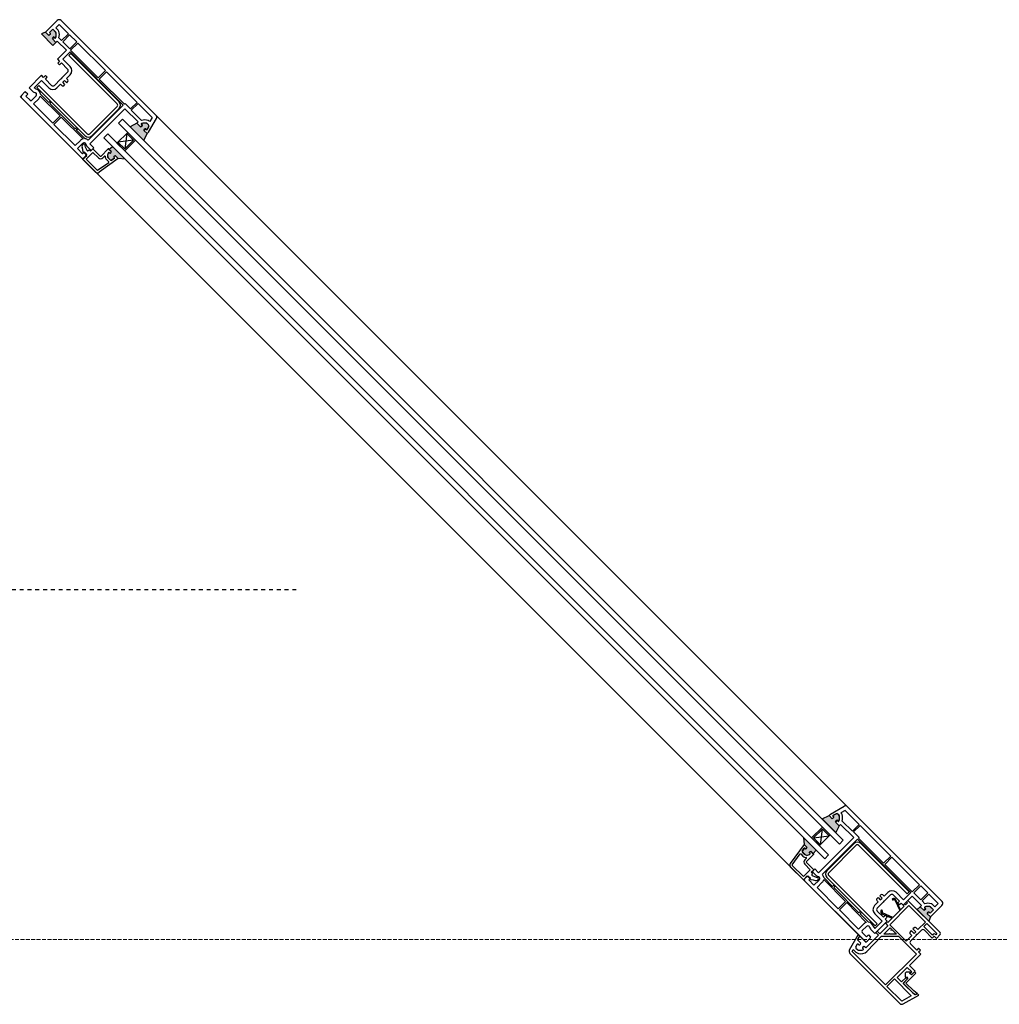
# Model space of a CAD drawing. Units: millimetres. Extents: x 147 to 5030, y 123 to 4298.
# Drawn here: x 2525 to 3235, y 3343 to 4057 of the extents above; entities that cross this region are included whole.
import ezdxf

# ---------------------------------------------------------------- set-up
doc = ezdxf.new("R2010")
doc.units = ezdxf.units.MM
doc.linetypes.add('Dashed', pattern=[5.644444, 2.822222, -2.822222])
doc.linetypes.add('Hidden Line', pattern=[3.912222, 2.822222, -1.09])
doc.layers.add('Plans', color=7, linetype='Continuous')

msp = doc.modelspace()

# ---------------------------------------------------------------- hatches: boundary and pattern name
at = {"layer": 'Plans', "linetype": 'Continuous'}
for points in [[(2543.69, 4047.76), (2540.57, 4046.63), (2548.99, 4038.21), (2551.11, 4040.34), (2548.56, 4042.88), (2549.27, 4044.15, -0.490484), (2549.76, 4044.25), (2550.47, 4043.52, 0.53039), (2550.8, 4043.58, 0.153948), (2551.14, 4047.33, 0.137973), (2550.9, 4047.75), (2548.78, 4050.02), (2546.37, 4047.62), (2547.15, 4046.84, -0.456845), (2547.11, 4046.24), (2546.02, 4045.43)], [(2617.15, 3974.29), (2614.89, 3976.55), (2615.67, 3977.61, -0.456751), (2616.28, 3977.72), (2616.87, 3977.12, 0.513293), (2617.19, 3977.17), (2618.5, 3979.45, 0.314434), (2618.25, 3980.66), (2617.3, 3981.5, 0.138019), (2616.87, 3981.74, 0.153758), (2613.07, 3981.44, 0.525273), (2613.03, 3981.03), (2613.69, 3980.3, -0.490649), (2613.63, 3979.83), (2612.35, 3979.1), (2609.73, 3981.72), (2604.85, 3979.24), (2614.75, 3969.34)], [(2601.03, 3961.7), (2595.37, 3967.36), (2596.08, 3968.07), (2601.03, 3963.12), (2607.4, 3969.48), (2602.45, 3974.43), (2603.15, 3975.14), (2608.81, 3969.48)], [(2601.24, 3955.84), (2596.22, 3956.19), (2594.31, 3958.1, 0.339454), (2594.07, 3958.13), (2593.04, 3957.53, 0.493145), (2593.08, 3957.22), (2593.54, 3956.76, -0.462123), (2593.51, 3956.45), (2591.42, 3954.92, -0.367873), (2590.76, 3954.99), (2589.08, 3956.68, -0.192819), (2588.5, 3958.05, -0.174479), (2589.38, 3960.6, -0.449186), (2589.62, 3960.62), (2590.28, 3960.01, 0.493145), (2590.6, 3960.05), (2591.13, 3961, 0.3394), (2591.16, 3961.24), (2589.58, 3962.84), (2592.05, 3965.03)], [(3111.28, 3480.17), (3113.54, 3477.9), (3114.6, 3478.68, 0.456751), (3114.71, 3479.29), (3114.11, 3479.88, -0.513293), (3114.16, 3480.2), (3116.44, 3481.51, -0.314434), (3117.65, 3481.26), (3118.49, 3480.31, -0.138019), (3118.73, 3479.88, -0.153758), (3118.43, 3476.09, -0.525273), (3118.02, 3476.05), (3117.29, 3476.7, 0.490649), (3116.82, 3476.64), (3116.09, 3475.36), (3118.7, 3472.74), (3116.23, 3467.86), (3106.33, 3477.76)], [(3106.47, 3471.82), (3112.13, 3466.16), (3111.42, 3465.46), (3106.47, 3470.41), (3100.11, 3464.04), (3105.06, 3459.09), (3104.35, 3458.39), (3098.69, 3464.04)], [(3092.82, 3464.26), (3093.18, 3459.23), (3095.09, 3457.33, -0.339454), (3095.12, 3457.08), (3094.52, 3456.05, -0.493145), (3094.21, 3456.09), (3093.74, 3456.55, 0.462123), (3093.44, 3456.52), (3091.91, 3454.43, 0.367873), (3091.98, 3453.77), (3093.67, 3452.09, 0.192819), (3095.04, 3451.51, 0.174479), (3097.59, 3452.39, 0.449186), (3097.61, 3452.63), (3097, 3453.3, -0.493145), (3097.04, 3453.61), (3097.99, 3454.14, -0.3394), (3098.23, 3454.18), (3099.82, 3452.59), (3102.02, 3455.06)], [(3184.75, 3406.7), (3183.62, 3403.59), (3175.2, 3412), (3177.32, 3414.12), (3179.87, 3411.58), (3181.14, 3412.28, 0.490484), (3181.24, 3412.77), (3180.51, 3413.49, -0.53039), (3180.57, 3413.81, -0.153948), (3184.31, 3414.15, -0.137973), (3184.74, 3413.92), (3187.01, 3411.79), (3184.61, 3409.38), (3183.83, 3410.16, 0.456845), (3183.23, 3410.12), (3182.41, 3409.03)]]:
    msp.add_hatch(color=256, dxfattribs=at).paths.add_polyline_path(points)

# ---------------------------------------------------------------- linework, layer by layer
for p, q in [((2552.03, 4056.1), (2543.69, 4047.76)), ((2551.11, 4050.94), (2553.51, 4053.35)), ((2553.51, 4053.35), (2560.23, 4046.63)), ((2623.57, 3987.66), (2555, 4056.25)), ((2543.69, 4047.76), (2540.57, 4046.63)), ((2540.57, 4046.63), (2548.99, 4038.21)), ((2546.02, 4045.43), (2543.69, 4047.76)), ((2543.69, 4047.76), (2546.02, 4045.43)), ((2547.11, 4046.24), (2546.02, 4045.43)), ((2546.02, 4045.43), (2547.08, 4046.2)), ((2548.78, 4050.02), (2546.37, 4047.62)), ((2546.37, 4047.62), (2548.78, 4050.02)), ((2546.37, 4047.62), (2547.15, 4046.84)), ((2547.19, 4046.82), (2546.37, 4047.62)), ((2550.9, 4047.75), (2548.78, 4050.02)), ((2548.78, 4050.02), (2550.97, 4047.83)), ((2552.8, 4049.2), (2551.11, 4050.94)), ((2560.23, 4046.63), (2555.28, 4041.68)), ((2556.13, 4040.83), (2561.08, 4045.78)), ((2561.08, 4045.78), (2566.17, 4040.69)), ((2549.3, 4044.16), (2548.56, 4042.88)), ((2548.56, 4042.88), (2549.27, 4044.15)), ((2551.11, 4040.34), (2548.56, 4042.88)), ((2548.56, 4042.88), (2551.11, 4040.34)), ((2548.99, 4038.21), (2551.11, 4040.34)), ((2549.76, 4044.25), (2550.47, 4043.52)), ((2550.41, 4043.44), (2549.77, 4044.22)), ((2551.11, 4040.34), (2552.1, 4041.33)), ((2552.1, 4041.33), (2558.82, 4034.61)), ((2555.28, 4041.68), (2553.3, 4043.66)), ((2561.22, 4035.74), (2556.13, 4040.83)), ((2566.17, 4040.69), (2561.22, 4035.74)), ((2561.79, 4034.61), (2567.02, 4039.84)), ((2567.02, 4039.84), (2586.96, 4019.9)), ((3180.51, 3430.74), (2567.73, 4043.52)), ((2558.82, 4034.61), (2552.31, 4028.1)), ((2556.13, 4028.24), (2561.36, 4033.48)), ((2561.93, 4032.34), (2560.51, 4030.93)), ((2560.51, 4030.93), (2595.52, 3995.93)), ((2561.36, 4033.48), (2599.97, 3994.87)), ((2581.73, 4014.67), (2561.79, 4034.61)), ((2596.93, 3997.34), (2561.93, 4032.34)), ((2552.31, 4028.1), (2553.8, 4026.62)), ((2553.8, 4026.62), (2552.45, 4025.27)), ((2552.45, 4025.27), (2553.73, 4024)), ((2553.73, 4024), (2555.14, 4025.42)), ((2555.14, 4025.42), (2559.6, 4020.96)), ((2561.55, 4022.82), (2556.13, 4028.24)), ((2540.72, 4016.51), (2531.66, 4007.45)), ((2542.2, 4015.02), (2540.72, 4016.51)), ((2543.61, 4016.44), (2542.2, 4015.02)), ((2544.89, 4015.16), (2543.61, 4016.44)), ((2559.62, 4018.86), (2555.28, 4014.38)), ((2558.82, 4014.24), (2561.5, 4016.93)), ((2586.96, 4019.9), (2581.73, 4014.67)), ((2582.58, 4013.82), (2587.81, 4019.05)), ((2587.81, 4019.05), (2610.01, 3996.85)), ((2535.41, 4007.53), (2540.64, 4012.76)), ((2540.64, 4012.76), (2546.02, 4007.38)), ((2543.47, 4013.75), (2544.89, 4015.16)), ((2548, 4009.22), (2543.47, 4013.75)), ((2554.5, 4013.61), (2550.12, 4009.22)), ((2551.89, 4007.32), (2554.57, 4010)), ((2555.07, 4013.89), (2554.5, 4013.61)), ((2554.57, 4010), (2555.49, 4009.08)), ((2555.28, 4014.38), (2555.07, 4013.89)), ((2556.13, 4011.41), (2557.4, 4012.69)), ((2557.69, 4009.86), (2556.13, 4011.41)), ((2556.91, 4008.94), (2557.69, 4009.86)), ((2557.4, 4012.69), (2558.96, 4011.13)), ((2559.74, 4013.32), (2558.82, 4014.24)), ((2558.96, 4011.13), (2559.74, 4011.91)), ((2600.75, 3995.65), (2582.58, 4013.82)), ((2528.41, 4004.2), (2526.08, 4001.87)), ((2530.67, 4002.79), (2529.12, 4004.34)), ((2529.26, 4001.37), (2530.67, 4002.79)), ((2531.66, 4007.45), (2534.07, 4005.05)), ((2536.09, 4006.93), (2535.41, 4007.53)), ((2538.66, 4009.08), (2537.25, 4007.67)), ((2537.25, 4007.67), (2572.25, 3972.67)), ((2573.67, 3974.08), (2538.66, 4009.08)), ((2545.95, 3996.85), (2539.94, 4002.86)), ((2525.3, 4001.09), (3138.08, 3388.31)), ((2526.06, 4000.47), (2569.78, 3956.61)), ((2532.39, 3998.39), (2529.26, 4001.37)), ((2536.76, 4001.51), (2533.79, 3998.4)), ((2534.92, 3995.72), (2538.66, 3999.46)), ((2548.85, 3981.79), (2534.92, 3995.72)), ((2539.78, 4001.32), (2554.15, 3987.09)), ((2546.73, 3997.63), (2545.95, 3996.85)), ((2547.57, 3996.78), (2546.73, 3997.63)), ((2546.8, 3996), (2547.57, 3996.78)), ((2565.04, 3977.76), (2546.8, 3996)), ((2599.97, 3994.87), (2574.59, 3969.48)), ((2601.24, 3996.14), (2600.75, 3995.65)), ((2605.27, 3992.11), (2601.24, 3996.14)), ((2610.01, 3996.85), (2605.27, 3992.11)), ((2605.77, 3991.19), (2610.72, 3996.14)), ((2610.72, 3996.14), (2620.9, 3985.96)), ((2575.65, 3966.73), (2601.17, 3992.25)), ((2595.52, 3993.81), (2575.79, 3974.08)), ((2577.2, 3972.67), (2596.93, 3992.39)), ((2601.17, 3992.25), (2610.72, 3982.71)), ((2613.16, 3983.87), (2605.77, 3991.19)), ((2554.15, 3987.09), (2548.85, 3981.79)), ((2549.7, 3980.94), (2555, 3986.24)), ((2565.04, 3965.59), (2549.7, 3980.94)), ((2555, 3986.24), (2570.77, 3970.47)), ((2599.33, 3984.62), (2596.51, 3981.79)), ((2596.51, 3981.79), (3118.78, 3459.52)), ((3121.6, 3462.35), (2599.33, 3984.62)), ((2609.73, 3981.72), (2604.85, 3979.24)), ((2610.72, 3982.71), (2609.73, 3981.72)), ((2612.35, 3979.1), (2609.73, 3981.72)), ((2609.73, 3981.72), (2612.35, 3979.1)), ((2613.72, 3980.3), (2612.98, 3981.01)), ((2613.03, 3981.03), (2613.69, 3980.3)), ((2618.25, 3980.66), (2617.3, 3981.5)), ((2617.35, 3981.53), (2618.21, 3980.58)), ((2618.14, 3975.28), (2623.94, 3985.18)), ((2619.13, 3982.92), (2618.71, 3983.34)), ((2620.9, 3985.96), (2619.13, 3982.92)), ((2565.82, 3978.53), (2565.04, 3977.76)), ((2566.67, 3977.69), (2565.82, 3978.53)), ((2565.89, 3976.91), (2566.67, 3977.69)), ((2572.27, 3970.49), (2565.89, 3976.91)), ((2588.73, 3974.01), (2585.9, 3971.18)), ((2588.73, 3974.01), (3111, 3451.74)), ((2603.15, 3975.14), (2595.37, 3967.36)), ((2602.45, 3974.43), (2601.03, 3963.12)), ((2607.4, 3969.48), (2602.45, 3974.43)), ((2608.81, 3969.48), (2603.15, 3975.14)), ((2604.85, 3979.24), (2614.75, 3969.34)), ((2613.63, 3979.83), (2612.35, 3979.1)), ((2612.35, 3979.1), (2613.62, 3979.81)), ((2614.75, 3969.34), (2617.15, 3974.29)), ((2615.7, 3977.64), (2614.89, 3976.55)), ((2614.89, 3976.55), (2615.67, 3977.61)), ((2617.15, 3974.29), (2614.89, 3976.55)), ((2614.89, 3976.55), (2617.15, 3974.29)), ((2616.28, 3977.72), (2616.87, 3977.12)), ((2616.79, 3977.04), (2616.31, 3977.69)), ((2617.15, 3974.29), (2618.14, 3975.28)), ((2617.19, 3977.17), (2618.5, 3979.45)), ((2618.42, 3979.46), (2617.3, 3977.12)), ((2568.84, 3969.38), (2565.04, 3965.59)), ((2566.67, 3963.4), (2570.41, 3967.15)), ((2570.47, 3966.02), (2570.77, 3966.37)), ((2572.04, 3966.37), (2572.18, 3966.23)), ((2578.62, 3964.04), (2575.65, 3966.73)), ((2585.9, 3971.18), (3108.17, 3448.91)), ((2595.37, 3967.36), (2601.03, 3961.7)), ((2607.4, 3969.48), (2596.08, 3968.07)), ((2596.08, 3968.07), (2601.03, 3963.12)), ((2601.03, 3963.12), (2607.4, 3969.48)), ((2601.03, 3961.7), (2608.81, 3969.48)), ((2570.48, 3959.58), (2566.67, 3963.4)), ((2570.7, 3962.77), (2570.06, 3964.39)), ((2571.76, 3960.86), (2570.48, 3959.58)), ((2570.84, 3961.07), (2570.7, 3962.77)), ((2573.53, 3958.38), (2570.84, 3961.07)), ((2573.6, 3959.02), (2571.76, 3960.86)), ((2572.18, 3965.1), (2573.53, 3962.2)), ((2577.91, 3960.64), (2572.96, 3955.84)), ((2574.18, 3964.4), (2576.57, 3961.99)), ((2574.55, 3962.05), (2575.15, 3962.41)), ((2575.15, 3962.41), (2576.14, 3961.42)), ((2576.14, 3961.42), (2577.91, 3963.19)), ((2576.57, 3961.99), (2578.62, 3964.04)), ((2577.91, 3963.19), (2583.14, 3957.96)), ((2582.01, 3956.68), (2577.91, 3960.64)), ((2583.85, 3957.96), (2589.01, 3963.12)), ((2589.44, 3963.12), (2589.29, 3963.12)), ((2589.29, 3963.12), (2591.13, 3961.28)), ((2589.58, 3962.84), (2592.05, 3965.03)), ((2591.16, 3961.24), (2589.58, 3962.84)), ((2589.62, 3960.62), (2590.28, 3960.01)), ((2590.25, 3960.05), (2589.65, 3960.64)), ((2591.16, 3961.04), (2590.57, 3960.01)), ((2590.6, 3960.05), (2591.13, 3961)), ((2592.05, 3965.03), (2601.24, 3955.84)), ((2570.48, 3955.77), (2573.53, 3958.38)), ((2579.82, 3946.4), (2570.48, 3955.77)), ((2571.32, 3956.6), (2573.6, 3959.02)), ((2572.96, 3955.84), (2581.09, 3947.7)), ((2581.35, 3947.68), (2589.36, 3953.43)), ((2596.22, 3956.19), (2582.43, 3946.22)), ((2586.28, 3957.96), (2585.12, 3956.68)), ((2586.71, 3957.79), (2586.75, 3957.75)), ((2589.49, 3953.75), (2587.81, 3955.41)), ((2589.05, 3956.66), (2590.78, 3954.99)), ((2590.76, 3954.99), (2589.08, 3956.68)), ((2593.51, 3956.45), (2591.42, 3954.92)), ((2591.42, 3954.94), (2593.47, 3956.4)), ((2594.07, 3958.13), (2593.04, 3957.53)), ((2593.59, 3956.72), (2593.04, 3957.25)), ((2593.08, 3957.56), (2594.03, 3958.1)), ((2593.08, 3957.22), (2593.54, 3956.76)), ((2594.27, 3958.13), (2596.22, 3956.19)), ((2596.22, 3956.19), (2594.31, 3958.1)), ((2601.24, 3955.84), (2596.22, 3956.19)), ((3112.27, 3481.16), (3122.17, 3486.95)), ((3116.45, 3481.43), (3114.11, 3480.31)), ((3114.16, 3480.2), (3116.44, 3481.51)), ((3118.52, 3480.36), (3117.57, 3481.23)), ((3117.65, 3481.26), (3118.49, 3480.31)), ((3122.95, 3483.91), (3119.91, 3482.15)), ((3119.91, 3482.15), (3120.33, 3481.72)), ((3133.13, 3473.73), (3122.95, 3483.91)), ((3124.65, 3486.58), (3193.23, 3418.01)), ((3106.33, 3477.76), (3111.28, 3480.17)), ((3116.23, 3467.86), (3106.33, 3477.76)), ((3111.28, 3480.17), (3112.27, 3481.16)), ((3111.28, 3480.17), (3113.54, 3477.9)), ((3113.54, 3477.9), (3111.28, 3480.17)), ((3114.63, 3478.71), (3113.54, 3477.9)), ((3113.54, 3477.9), (3114.6, 3478.68)), ((3114.03, 3479.8), (3114.67, 3479.32)), ((3114.71, 3479.29), (3114.11, 3479.88)), ((3116.82, 3476.64), (3116.09, 3475.36)), ((3116.09, 3475.36), (3116.8, 3476.63)), ((3116.09, 3475.36), (3118.7, 3472.74)), ((3118.7, 3472.74), (3116.09, 3475.36)), ((3117.29, 3476.73), (3118, 3475.99)), ((3118.02, 3476.05), (3117.29, 3476.7)), ((3120.85, 3476.17), (3128.18, 3468.78)), ((3106.47, 3471.82), (3098.69, 3464.04)), ((3106.47, 3470.41), (3100.11, 3464.04)), ((3105.06, 3459.09), (3106.47, 3470.41)), ((3112.13, 3466.16), (3106.47, 3471.82)), ((3111.42, 3465.46), (3106.47, 3470.41)), ((3118.7, 3472.74), (3116.23, 3467.86)), ((3119.69, 3473.73), (3118.7, 3472.74)), ((3129.24, 3464.18), (3119.69, 3473.73)), ((3128.18, 3468.78), (3133.13, 3473.73)), ((3133.84, 3473.02), (3129.1, 3468.29)), ((3129.1, 3468.29), (3133.13, 3464.26)), ((3156.04, 3450.82), (3133.84, 3473.02)), ((3092.82, 3464.26), (3093.18, 3459.23)), ((3102.02, 3455.06), (3092.82, 3464.26)), ((3098.69, 3464.04), (3104.35, 3458.39)), ((3100.11, 3464.04), (3111.42, 3465.46)), ((3100.11, 3464.04), (3105.06, 3459.09)), ((3103.71, 3438.66), (3129.24, 3464.18)), ((3104.35, 3458.39), (3112.13, 3466.16)), ((3131.86, 3462.98), (3106.47, 3437.6)), ((3109.65, 3440.21), (3129.38, 3459.94)), ((3118.78, 3459.52), (3121.6, 3462.35)), ((3170.46, 3424.37), (3131.86, 3462.98)), ((3133.13, 3464.26), (3132.63, 3463.76)), ((3132.63, 3463.76), (3150.81, 3445.59)), ((3134.33, 3459.94), (3169.33, 3424.94)), ((3093.18, 3459.23), (3083.21, 3445.45)), ((3093.44, 3456.52), (3091.91, 3454.43)), ((3091.92, 3454.44), (3093.39, 3456.48)), ((3093.65, 3452.06), (3091.98, 3453.79)), ((3091.98, 3453.77), (3093.67, 3452.09)), ((3095.12, 3457.28), (3093.18, 3459.23)), ((3093.18, 3459.23), (3095.09, 3457.33)), ((3093.71, 3456.6), (3094.24, 3456.05)), ((3094.21, 3456.09), (3093.74, 3456.55)), ((3095.12, 3457.08), (3094.52, 3456.05)), ((3094.55, 3456.09), (3095.09, 3457.04)), ((3098.03, 3454.18), (3097, 3453.58)), ((3097.61, 3452.63), (3097, 3453.3)), ((3097.04, 3453.61), (3097.99, 3454.14)), ((3097.04, 3453.26), (3097.63, 3452.66)), ((3098.23, 3454.18), (3099.82, 3452.59)), ((3100.11, 3452.31), (3098.27, 3454.14)), ((3099.82, 3452.59), (3102.02, 3455.06)), ((3130.8, 3458.53), (3111.07, 3438.8)), ((3167.92, 3423.53), (3132.92, 3458.53)), ((3084.67, 3444.36), (3090.42, 3452.38)), ((3090.74, 3452.5), (3092.4, 3450.82)), ((3094.95, 3449.29), (3093.67, 3448.13)), ((3094.78, 3449.72), (3094.73, 3449.76)), ((3094.95, 3446.86), (3100.11, 3452.02)), ((3100.18, 3440.92), (3094.95, 3446.15)), ((3100.11, 3452.45), (3100.11, 3452.31)), ((3108.17, 3448.91), (3111, 3451.74)), ((3150.81, 3445.59), (3156.04, 3450.82)), ((3156.89, 3449.97), (3151.66, 3444.74)), ((3176.83, 3430.03), (3156.89, 3449.97)), ((3083.39, 3442.83), (3092.75, 3433.5)), ((3092.82, 3435.97), (3084.69, 3444.1)), ((3097.63, 3440.92), (3092.82, 3435.97)), ((3093.67, 3445.02), (3097.63, 3440.92)), ((3098.41, 3439.15), (3100.18, 3440.92)), ((3099.4, 3438.16), (3098.41, 3439.15)), ((3098.98, 3439.58), (3101.03, 3441.63)), ((3101.39, 3437.19), (3098.98, 3439.58)), ((3101.03, 3441.63), (3103.71, 3438.66)), ((3151.66, 3444.74), (3171.6, 3424.8)), ((3092.75, 3433.5), (3095.37, 3436.54)), ((3093.59, 3434.33), (3096.01, 3436.61)), ((3137.46, 3389.07), (3093.6, 3432.79)), ((3095.37, 3436.54), (3098.06, 3433.85)), ((3096.01, 3436.61), (3097.85, 3434.77)), ((3097.85, 3434.77), (3096.57, 3433.5)), ((3096.57, 3433.5), (3100.39, 3429.68)), ((3098.06, 3433.85), (3099.75, 3433.71)), ((3099.04, 3437.56), (3099.4, 3438.16)), ((3102.09, 3435.19), (3099.19, 3436.54)), ((3099.75, 3433.71), (3101.38, 3433.07)), ((3100.39, 3429.68), (3104.14, 3433.43)), ((3106.37, 3431.86), (3102.58, 3428.05)), ((3103.01, 3433.48), (3103.36, 3433.78)), ((3103.36, 3435.05), (3103.22, 3435.19)), ((3123.23, 3418.01), (3107.46, 3433.78)), ((3107.48, 3435.28), (3113.9, 3428.9)), ((3144.66, 3400.26), (3109.65, 3435.26)), ((3111.07, 3436.68), (3146.07, 3401.68)), ((3102.58, 3428.05), (3117.93, 3412.71)), ((3113.9, 3428.9), (3114.67, 3429.68)), ((3114.67, 3429.68), (3115.52, 3428.83)), ((3115.52, 3428.83), (3114.74, 3428.05)), ((3114.74, 3428.05), (3132.99, 3409.81)), ((3151.23, 3421.83), (3153.92, 3424.52)), ((3159.81, 3424.57), (3165.23, 3419.14)), ((3165.23, 3419.14), (3170.46, 3424.37)), ((3169.33, 3424.94), (3167.92, 3423.53)), ((3171.6, 3424.8), (3176.83, 3430.03)), ((3177.68, 3429.18), (3172.73, 3424.23)), ((3172.73, 3424.23), (3177.82, 3419.14)), ((3182.77, 3424.09), (3177.68, 3429.18)), ((3117.93, 3412.71), (3123.23, 3418.01)), ((3124.08, 3417.16), (3118.78, 3411.86)), ((3138.31, 3402.8), (3124.08, 3417.16)), ((3144.31, 3414.9), (3146.99, 3417.59)), ((3145.93, 3419.92), (3146.85, 3420.7)), ((3146.99, 3417.59), (3146.07, 3418.51)), ((3150.6, 3417.52), (3146.21, 3413.13)), ((3146.85, 3420.7), (3148.4, 3419.14)), ((3148.12, 3421.97), (3148.9, 3422.75)), ((3149.68, 3420.41), (3148.12, 3421.97)), ((3148.4, 3419.14), (3149.68, 3420.41)), ((3150.3, 3422.76), (3151.23, 3421.83)), ((3150.88, 3418.08), (3150.6, 3417.52)), ((3151.37, 3418.29), (3150.88, 3418.08)), ((3155.85, 3422.63), (3151.37, 3418.29)), ((3162.4, 3418.15), (3157.95, 3422.61)), ((3159.15, 3418.74), (3162.55, 3411.36)), ((3163.04, 3411.86), (3159.79, 3419.21)), ((3160.99, 3416.74), (3162.4, 3418.15)), ((3171.6, 3421.83), (3165.09, 3415.32)), ((3168.2, 3417.02), (3166.79, 3415.61)), ((3168.48, 3418.72), (3167.5, 3417.73)), ((3167.5, 3417.73), (3168.2, 3417.02)), ((3191.83, 3395.51), (3168.48, 3418.72)), ((3178.31, 3415.11), (3171.6, 3421.83)), ((3177.82, 3419.14), (3182.77, 3424.09)), ((3183.62, 3423.24), (3178.67, 3418.29)), ((3178.67, 3418.29), (3180.65, 3416.31)), ((3190.33, 3416.53), (3183.62, 3423.24)), ((3118.78, 3411.86), (3132.71, 3397.93)), ((3132.99, 3409.81), (3133.77, 3410.59)), ((3133.77, 3410.59), (3134.61, 3409.74)), ((3146.21, 3411.01), (3150.74, 3406.48)), ((3149.83, 3411.24), (3149.82, 3411.22)), ((3155.33, 3401.04), (3169.19, 3414.9)), ((3162.55, 3411.36), (3157.52, 3406.34)), ((3162.26, 3415.46), (3160.99, 3416.74)), ((3163.61, 3416.81), (3162.26, 3415.46)), ((3165.73, 3414.55), (3163.04, 3411.86)), ((3165.09, 3415.32), (3163.61, 3416.81)), ((3166.08, 3416.31), (3165.02, 3415.25)), ((3165.02, 3415.25), (3165.73, 3414.55)), ((3166.79, 3415.61), (3166.08, 3416.31)), ((3169.19, 3414.9), (3181.07, 3403.02)), ((3175.2, 3412), (3177.32, 3414.12)), ((3183.62, 3403.59), (3175.2, 3412)), ((3177.32, 3414.12), (3178.31, 3415.11)), ((3177.32, 3414.12), (3179.87, 3411.58)), ((3179.87, 3411.58), (3177.32, 3414.12)), ((3181.15, 3412.31), (3179.87, 3411.58)), ((3179.87, 3411.58), (3181.14, 3412.28)), ((3180.43, 3413.42), (3181.21, 3412.78)), ((3181.24, 3412.77), (3180.51, 3413.49)), ((3183.23, 3410.12), (3182.41, 3409.03)), ((3182.41, 3409.03), (3183.19, 3410.09)), ((3183.81, 3410.2), (3184.61, 3409.38)), ((3184.61, 3409.38), (3183.83, 3410.16)), ((3187.01, 3411.79), (3184.61, 3409.38)), ((3184.61, 3409.38), (3187.01, 3411.79)), ((3184.74, 3413.92), (3187.01, 3411.79)), ((3193.09, 3415.04), (3184.75, 3406.7)), ((3187.01, 3411.79), (3184.82, 3413.98)), ((3186.19, 3415.81), (3187.93, 3414.12)), ((3187.93, 3414.12), (3190.33, 3416.53)), ((3134.61, 3409.74), (3133.84, 3408.96)), ((3133.84, 3408.96), (3139.85, 3402.95)), ((3149.75, 3403.66), (3144.37, 3409.03)), ((3153.49, 3403.73), (3144.44, 3394.68)), ((3144.51, 3398.42), (3149.75, 3403.66)), ((3149.66, 3409.04), (3157.03, 3405.85)), ((3157.52, 3406.34), (3150.1, 3409.81)), ((3150.74, 3406.48), (3152.15, 3407.9)), ((3153.42, 3406.63), (3152.01, 3405.21)), ((3152.01, 3405.21), (3153.49, 3403.73)), ((3153.07, 3403.3), (3152.08, 3402.31)), ((3152.15, 3407.9), (3153.42, 3406.63)), ((3153.78, 3402.6), (3153.07, 3403.3)), ((3157.03, 3405.85), (3153.78, 3402.6)), ((3181.07, 3403.02), (3175.63, 3397.58)), ((3182.41, 3409.03), (3184.75, 3406.7)), ((3184.75, 3406.7), (3182.41, 3409.03)), ((3184.75, 3406.7), (3183.62, 3403.59)), ((3132.71, 3397.93), (3136.45, 3401.68)), ((3138.5, 3399.77), (3135.39, 3396.8)), ((3144.44, 3394.68), (3142.04, 3397.08)), ((3143.91, 3399.1), (3144.51, 3398.42)), ((3146.07, 3401.68), (3144.66, 3400.26)), ((3146.21, 3396.44), (3145.15, 3395.38)), ((3148.12, 3394.53), (3146.21, 3396.44)), ((3153.99, 3400.4), (3148.12, 3394.53)), ((3150.88, 3394.18), (3155.54, 3398.85)), ((3152.08, 3402.31), (3153.99, 3400.4)), ((3167.21, 3389.16), (3155.33, 3401.04)), ((3155.54, 3398.85), (3156.25, 3398.14)), ((3156.25, 3398.14), (3156.18, 3397.22)), ((3156.18, 3397.22), (3157.1, 3397.29)), ((3157.1, 3397.29), (3160.14, 3394.25)), ((3170.89, 3396.8), (3170.11, 3396.02)), ((3172.87, 3394.82), (3170.89, 3396.8)), ((3172.94, 3398.85), (3172.09, 3398)), ((3172.09, 3398), (3174.07, 3396.02)), ((3174.07, 3396.02), (3172.87, 3394.82)), ((3175.63, 3397.58), (3174.35, 3398.85)), ((3175.34, 3394.18), (3178.24, 3397.08)), ((3179.94, 3399.77), (3182.13, 3401.96)), ((3186.16, 3393.54), (3179.94, 3399.77)), ((3180.36, 3397.08), (3186.09, 3391.35)), ((3182.13, 3401.96), (3189.42, 3394.68)), ((3132.49, 3393.9), (3125.99, 3382.73)), ((3132, 3390.15), (3133.55, 3392.84)), ((3134.4, 3387.75), (3132, 3390.15)), ((3133.55, 3392.84), (3132.49, 3393.9)), ((3135.38, 3395.4), (3138.36, 3392.27)), ((3147.06, 3393.47), (3137.87, 3384.28)), ((3138.36, 3392.27), (3139.78, 3393.69)), ((3138.73, 3381.78), (3149.39, 3392.7)), ((3141.19, 3391.42), (3138.86, 3389.09)), ((3139.78, 3393.69), (3141.33, 3392.13)), ((3145.15, 3395.38), (3147.06, 3393.47)), ((3149.39, 3392.7), (3161.63, 3392.77)), ((3154.63, 3394.25), (3150.88, 3394.18)), ((3155.12, 3394.75), (3154.63, 3394.25)), ((3155.62, 3394.25), (3155.12, 3394.75)), ((3160.14, 3394.25), (3155.62, 3394.25)), ((3161.63, 3392.77), (3174.57, 3379.83)), ((3171.31, 3393.26), (3167.21, 3389.16)), ((3169.93, 3394.8), (3171.31, 3393.26)), ((3170.31, 3389.15), (3174.71, 3393.54)), ((3174.71, 3393.54), (3174.64, 3394.18)), ((3174.64, 3394.18), (3175.34, 3394.18)), ((3186.09, 3391.35), (3187.51, 3392.77)), ((3186.81, 3394.19), (3186.16, 3393.54)), ((3187.51, 3392.77), (3189.06, 3391.21)), ((3188.57, 3393.83), (3188.21, 3394.18)), ((3189.42, 3394.68), (3188.57, 3393.83)), ((3189.06, 3391.21), (3191.82, 3393.97)), ((3127.97, 3381.74), (3128.82, 3383.15)), ((3152.22, 3357.48), (3127.97, 3381.74)), ((3128.82, 3383.15), (3130.73, 3381.24)), ((3130.72, 3384.96), (3132, 3387.18)), ((3132.01, 3382.95), (3130.94, 3383.72)), ((3132.48, 3387.11), (3132.99, 3386.62)), ((3133.74, 3386.67), (3134.4, 3387.75)), ((3135.51, 3384.07), (3136.24, 3383.36)), ((3136.81, 3385.34), (3135.6, 3384.56)), ((3137.87, 3384.28), (3136.81, 3385.34)), ((3174.85, 3382.66), (3170.25, 3387.25)), ((3176.19, 3384), (3174.85, 3382.66)), ((3176.12, 3381.38), (3177.47, 3382.73)), ((3177.68, 3379.83), (3176.12, 3381.38)), ((3177.47, 3382.73), (3176.19, 3384)), ((3126.41, 3380.34), (3162.62, 3343.98)), ((3174.57, 3379.83), (3152.22, 3357.48)), ((3169.47, 3371.62), (3177.68, 3379.83)), ((3160.71, 3362.86), (3167.99, 3370.14)), ((3167.99, 3370.14), (3171.17, 3366.96)), ((3173.72, 3367.38), (3169.47, 3371.62)), ((3171.31, 3364.98), (3173.72, 3367.38)), ((3153.28, 3356.42), (3158.66, 3361.8)), ((3158.66, 3361.8), (3170.82, 3349.63)), ((3163.89, 3359.67), (3160.71, 3362.86)), ((3167.42, 3363.21), (3163.89, 3359.67)), ((3164.95, 3358.61), (3168.2, 3361.87)), ((3168.32, 3362.02), (3165.02, 3358.68)), ((3167.07, 3366.82), (3166.36, 3366.11)), ((3166.36, 3366.11), (3166.51, 3363.14)), ((3166.89, 3363.07), (3167.35, 3363.28)), ((3167, 3358.83), (3174.21, 3366.04)), ((3170.09, 3366.73), (3167.07, 3366.82)), ((3167.35, 3363.28), (3168.27, 3362.22)), ((3168.2, 3361.87), (3167.42, 3363.21)), ((3171.17, 3366.96), (3169.9, 3365.68)), ((3169.9, 3365.83), (3170.18, 3366.39)), ((3170.91, 3364.96), (3169.9, 3365.83)), ((3169.9, 3365.68), (3171.31, 3364.98)), ((3173.29, 3366.96), (3171.31, 3364.98)), ((3174.21, 3366.04), (3173.29, 3366.96)), ((3164.03, 3345.67), (3153.28, 3356.42)), ((3173.36, 3350.2), (3164.95, 3358.61)), ((3165.02, 3358.68), (3171.67, 3352.04)), ((3172.73, 3353.1), (3167, 3358.83)), ((3175.13, 3351.26), (3172.73, 3353.1)), ((3170.82, 3349.63), (3164.03, 3345.67)), ((3165.12, 3343.73), (3176.26, 3350.13)), ((3171.67, 3352.04), (3173.36, 3350.76)), ((3175.13, 3351.26), (3173.36, 3350.2)), ((3174.68, 3350.8), (3175.13, 3351.26)), ((3176.26, 3350.13), (3175.13, 3351.26))]:
    msp.add_line(p, q, dxfattribs=at)
at = {"layer": 'Plans', "linetype": 'Dashed'}
msp.add_line((2725.3, 3643.74), (2325.3, 3643.73), dxfattribs=at)
at = {"layer": 'Plans', "color": 252, "linetype": 'Hidden Line', "lineweight": 5}
msp.add_line((530.2, 3390.43), (4974.38, 3390.43), dxfattribs=at)
at = {"layer": 'Plans', "linetype": 'Continuous'}
for centre, radius, start, end in [((2553.58, 4054.69), 2.1, 47.72631, 137.72001), ((2546.87, 4046.56), 0.412, 300.96376, 39.17606), ((2546.87, 4046.56), 0.4, 306.7877, 45), ((2545.03, 4045.99), 6.25, 337.31061, 12.31811), ((2545.03, 4045.99), 6.35, 337.40968, 12.41718), ((2550.26, 4047.12), 0.9, 13.01748, 44.44008), ((2550.26, 4047.12), 1, 13.5774, 45), ((2551.32, 4047.76), 2.06, 16.06042, 44.25822), ((2545.31, 4045.99), 8.32, 343.72033, 16.30813), ((2549.55, 4044.01), 0.316, 48.92605, 153.43495), ((2549.55, 4044.01), 0.3, 45, 149.5089), ((2550.62, 4043.66), 0.299, 227.28359, 339.04779), ((2550.62, 4043.66), 0.2, 225, 336.7642), ((2558.53, 4019.9), 1.5, 316.3473, 45), ((2558.53, 4019.9), 4.2, 315, 44.0267), ((2549.06, 4010.28), 1.5, 224.9992, 315), ((2559.03, 4012.62), 1, 315, 44.3507), ((2528.84, 4003.92), 0.51, 56.30993, 146.29943), ((2538.03, 4009.15), 5.7, 226.00509, 253.28359), ((2537.82, 4008.8), 2.55, 227.33758, 249.90198), ((2535.98, 4002.58), 1.19, 34.58862, 69.79182), ((2535.77, 4002.51), 1.41, 314.73615, 32.05175), ((2535.84, 4002.43), 4.12, 5.90614, 74.45774), ((2548.99, 4010.35), 4.2, 225, 313.7387), ((2556.27, 4009.72), 1, 219.28941, 309.29311), ((2526.79, 4001.16), 1, 135, 223.6564), ((2533.08, 3999.11), 1, 226.2238, 315), ((2535.48, 4002.65), 4.5, 315, 342.91), ((2594.46, 3994.87), 1.5, 315, 45), ((2594.46, 3994.87), 3.5, 315, 45), ((2613.19, 3981.22), 0.3, 114.1531, 225), ((2613.19, 3981.22), 0.247, 118.98793, 229.83483), ((2615.46, 3975.56), 6.39, 76.94675, 111.91175), ((2615.46, 3975.56), 6.34, 77.11576, 112.08076), ((2615.46, 3975), 9.16, 74.89682, 104.52322), ((2616.66, 3980.87), 0.9, 45, 76.433), ((2616.66, 3980.87), 0.955, 43.90773, 75.34073), ((2617.15, 3981.65), 2.3, 47.48955, 72.57065), ((2617.51, 3979.88), 1, 335.1803, 45), ((2617.51, 3979.88), 1.08, 336.80141, 46.62111), ((2622.1, 3986.17), 2.09, 331.69924, 45.39104), ((2574.73, 3975.14), 1.5, 225, 315), ((2613.48, 3980.09), 0.316, 296.56505, 41.10435), ((2613.48, 3980.09), 0.3, 300.4607, 45), ((2616.02, 3977.4), 0.412, 50.84194, 149.03624), ((2616.02, 3977.4), 0.4, 45, 143.1943), ((2617.01, 3977.26), 0.316, 224.75045, 333.43495), ((2617.01, 3977.26), 0.2, 225, 333.6845), ((2572.11, 3965.88), 4.79, 106.29405, 133.01685), ((2571.55, 3965.88), 1.7, 60.48224, 131.63354), ((2571.4, 3965.74), 0.9, 45.0013, 135), ((2574.73, 3975.14), 3.5, 225, 315), ((2571.83, 3966.3), 4.21, 49.08562, 84.02942), ((2571.69, 3966.3), 1.27, 43.81735, 56.59165), ((2571.4, 3966.16), 1.57, 18.20674, 40.39654), ((2577.63, 3967.86), 4.88, 194.30497, 225.04447), ((2571.55, 3964.89), 1.57, 133.43795, 198.43495), ((2571.62, 3965.66), 0.8, 314.9998, 45), ((2574.09, 3962.48), 0.632, 206.56505, 316.56105), ((2592.48, 3958.1), 4.02, 141.04614, 180.63534), ((2592.48, 3958.1), 3.98, 141.0867, 180.6759), ((2589.22, 3962.91), 0.3, 45.0236, 135), ((2589.51, 3960.5), 0.2, 45, 141.7557), ((2589.51, 3960.5), 0.159, 46.20166, 142.95736), ((2590.43, 3960.15), 0.2, 210.0001, 315), ((2590.43, 3960.15), 0.2, 225, 329.9999), ((2590.99, 3961.14), 0.2, 330.0001, 45), ((2590.99, 3961.14), 0.2, 315, 29.9888), ((2570.56, 3957.39), 1.1, 225, 313.8656), ((2583.57, 3958.24), 2.2, 224.9986, 315), ((2583.5, 3958.31), 0.5, 225, 314.9957), ((2586.47, 3957.75), 0.283, 0, 130.4052), ((2590.5, 3958.1), 3.8, 184.5905, 225), ((2590.5, 3958.1), 2.04, 181.25157, 224.90657), ((2590.5, 3958.1), 2, 181.345, 225), ((2589.29, 3953.64), 0.224, 288.43495, 27.64595), ((2591.13, 3955.34), 0.51, 222.90117, 303.69007), ((2591.13, 3955.34), 0.5, 225, 305.7889), ((2593.18, 3957.39), 0.2, 120, 225), ((2593.18, 3957.39), 0.2, 135, 240), ((2593.4, 3956.61), 0.224, 288.43495, 27.64595), ((2593.4, 3956.61), 0.2, 305.789, 45), ((2594.17, 3957.96), 0.2, 60.0001, 135), ((2594.17, 3957.96), 0.2, 45, 119.9999), ((2581.23, 3947.85), 2.02, 225.68033, 306.46923), ((2581.23, 3947.85), 0.2, 225, 305.7889), ((3116.87, 3480.52), 1.08, 43.37889, 113.19859), ((3116.87, 3480.52), 1, 45, 114.8197), ((3118.63, 3480.17), 2.3, 17.42935, 42.51045), ((3123.16, 3485.12), 2.09, 44.60896, 118.30076), ((3114.25, 3480.02), 0.316, 116.56505, 225.24955), ((3114.25, 3480.02), 0.2, 116.3155, 225), ((3114.39, 3479.03), 0.412, 300.96376, 39.15806), ((3114.39, 3479.03), 0.4, 306.8057, 45), ((3117.08, 3476.49), 0.316, 48.89565, 153.43495), ((3117.08, 3476.49), 0.3, 45, 149.5393), ((3118.21, 3476.21), 0.3, 225, 335.8469), ((3118.21, 3476.21), 0.247, 220.16517, 331.01207), ((3112.55, 3478.47), 6.34, 337.91924, 12.88424), ((3112.55, 3478.47), 6.39, 338.08825, 13.05325), ((3117.86, 3479.67), 0.9, 13.567, 45), ((3117.86, 3479.67), 0.955, 14.65927, 46.09227), ((3111.99, 3478.47), 9.16, 345.47678, 15.10318), ((3131.86, 3457.47), 3.5, 45, 135), ((3092.33, 3454.14), 0.51, 146.30993, 227.09883), ((3092.33, 3454.14), 0.5, 144.2111, 225), ((3093.6, 3456.41), 0.224, 62.35405, 161.56505), ((3093.6, 3456.41), 0.2, 45, 144.211), ((3094.38, 3456.19), 0.2, 210, 315), ((3094.38, 3456.19), 0.2, 225, 330), ((3094.95, 3457.18), 0.2, 330.0001, 45), ((3094.95, 3457.18), 0.2, 315, 29.9999), ((3097.14, 3453.44), 0.2, 120.0001, 225), ((3097.14, 3453.44), 0.2, 135, 239.9999), ((3098.13, 3454), 0.2, 60.0112, 135), ((3098.13, 3454), 0.2, 45, 119.9999), ((3131.86, 3457.47), 1.5, 45, 135), ((3090.63, 3452.31), 0.224, 62.35405, 161.56505), ((3095.09, 3453.51), 3.8, 225, 265.4095), ((3095.23, 3446.58), 2.2, 135, 225.0014), ((3095.09, 3453.51), 2.04, 225.09343, 268.74843), ((3095.09, 3453.51), 2, 225, 268.655), ((3094.73, 3449.48), 0.283, 319.5948, 90), ((3095.3, 3446.51), 0.5, 135.0043, 225), ((3095.09, 3455.49), 3.98, 269.3241, 308.9133), ((3095.09, 3455.49), 4.02, 269.36466, 308.95386), ((3097.49, 3452.52), 0.159, 307.04264, 43.79834), ((3097.49, 3452.52), 0.2, 308.2443, 45), ((3099.9, 3452.23), 0.3, 315, 44.9764), ((3084.83, 3444.24), 2.02, 143.53077, 224.31967), ((3084.83, 3444.24), 0.2, 144.2111, 225), ((3112.13, 3437.74), 3.5, 135, 225), ((3112.13, 3437.74), 1.5, 135, 225), ((3094.38, 3433.57), 1.1, 136.1344, 225), ((3099.47, 3437.1), 0.632, 133.43895, 243.43495), ((3101.88, 3434.56), 1.57, 251.56505, 316.56205), ((3104.85, 3440.64), 4.88, 224.95553, 255.69503), ((3102.65, 3434.63), 0.8, 45, 135.0002), ((3102.72, 3434.42), 0.9, 315, 44.9987), ((3103.15, 3434.42), 1.57, 49.60346, 71.79326), ((3102.87, 3434.56), 1.7, 318.36646, 29.51776), ((3103.29, 3434.7), 1.27, 33.40835, 46.18265), ((3102.87, 3435.12), 4.79, 316.98315, 343.70595), ((3103.29, 3434.84), 4.21, 5.97058, 40.91438), ((3156.89, 3421.55), 4.2, 45.9733, 135), ((3146.71, 3419.28), 1, 140.70689, 230.71059), ((3149.61, 3422.04), 1, 45.6493, 135), ((3156.89, 3421.55), 1.5, 45, 133.6527), ((3157.52, 3419.5), 0.401, 135.88554, 304.75964), ((3158.23, 3418.22), 1.84, 32.47119, 122.66859), ((3158.23, 3418.22), 1.06, 29.45279, 116.89179), ((3191.68, 3416.6), 2.1, 312.27999, 42.27369), ((3147.34, 3412), 4.2, 136.2613, 225), ((3147.27, 3412.07), 1.5, 135, 225.0008), ((3150.67, 3410.66), 1.9, 148.46989, 238.15939), ((3149.39, 3411.36), 0.447, 341.56505, 140.38595), ((3150.67, 3410.66), 1.02, 145.00383, 236.30993), ((3180.65, 3413.63), 0.299, 110.95221, 222.71641), ((3180.65, 3413.63), 0.2, 113.2358, 225), ((3182.98, 3408.04), 6.35, 77.58282, 112.59032), ((3182.98, 3408.04), 6.25, 77.68189, 112.68939), ((3182.98, 3408.32), 8.32, 73.69187, 106.27967), ((3181, 3412.57), 0.316, 296.56505, 41.07395), ((3181, 3412.57), 0.3, 300.4911, 45), ((3183.55, 3409.88), 0.412, 50.82394, 149.03624), ((3183.55, 3409.88), 0.4, 45, 143.2123), ((3184.11, 3413.27), 0.9, 45.55992, 76.98252), ((3184.11, 3413.27), 1, 45, 76.4226), ((3184.75, 3414.33), 2.06, 45.74178, 73.93958), ((3139.64, 3398.49), 4.5, 107.09, 135), ((3139.42, 3398.85), 4.12, 15.54226, 84.09386), ((3136.1, 3396.09), 1, 135, 223.7762), ((3139.49, 3398.78), 1.41, 57.94825, 135.26385), ((3139.56, 3398.99), 1.19, 20.20818, 55.41138), ((3146.14, 3401.04), 5.7, 196.71641, 223.99491), ((3145.79, 3400.83), 2.55, 200.09802, 222.66242), ((3170.68, 3395.31), 0.906, 128.65981, 214.14081), ((3173.65, 3398.14), 1, 45, 135.0003), ((3179.3, 3396.02), 1.5, 44.9996, 135), ((3138.15, 3389.8), 1, 226.3436, 315), ((3140.91, 3391.85), 0.51, 303.70057, 33.69007), ((3171.31, 3388.17), 1.4, 135.76848, 220.91438), ((3187.51, 3393.47), 1, 45, 134.056), ((3191.04, 3394.75), 1.1, 315, 44.0221), ((3127.76, 3381.81), 1.99, 152.52557, 227.52167), ((3131.72, 3384.49), 1.1, 155.0597, 225), ((3132.21, 3386.97), 0.3, 27.3518, 135), ((3132.71, 3383.65), 0.98, 225.03172, 252.98032), ((3133.77, 3388.95), 6.38, 257.8147, 292.1995), ((3134.26, 3386.33), 6.38, 254.87807, 314.49277), ((3133.34, 3386.97), 0.5, 225, 323.1889), ((3135.75, 3384.28), 0.316, 116.56505, 221.05345), ((3136.1, 3383.22), 0.2, 293.2248, 45), ((3133.98, 3384.78), 4.8, 227.38594, 253.29434), ((3166.72, 3363.21), 0.224, 198.43495, 319.85105), ((3168.13, 3362.08), 0.2, 341.9384, 45), ((3170.04, 3366.53), 0.2, 315, 76.428), ((3171.1, 3365.19), 0.3, 230.0044, 315), ((3174, 3351.54), 1, 230.71059, 312.76979), ((3164.03, 3345.53), 2.1, 227.72631, 301.10831)]:
    msp.add_arc(centre, radius, start, end, dxfattribs=at)

doc.saveas('drawing.dxf')
